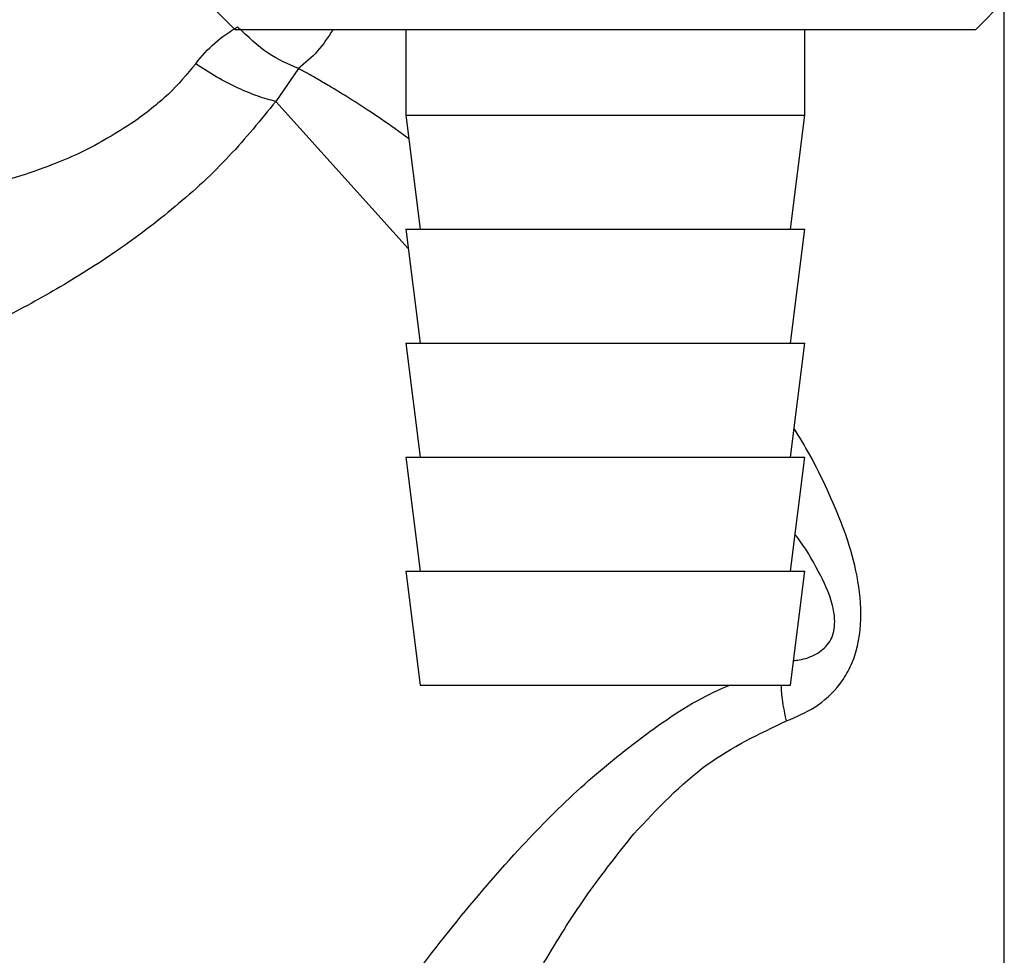
# Model space of a CAD drawing. Units: millimetres. Extents: x 0 to 420, y 0 to 297.
# Drawn here: x 110 to 113, y 147 to 151 of the extents above; entities that cross this region are included whole.
import ezdxf

# ---------------------------------------------------------------- set-up
doc = ezdxf.new("R2010")
doc.units = ezdxf.units.MM

msp = doc.modelspace()

# ---------------------------------------------------------------- linework, layer by layer
at = {"color": 7, "linetype": 'Continuous', "lineweight": 30}
for p, q in [((113.0103, 145.5727), (113.0103, 152.6727)), ((112.9103, 150.7227), (113.0103, 150.8227)), ((110.2293, 150.8037), (110.3103, 150.7227)), ((110.3103, 150.7227), (112.9103, 150.7227)), ((110.9103, 150.7227), (110.9103, 150.4227)), ((112.3103, 150.4227), (112.3103, 150.7227)), ((110.5334, 150.5863), (110.4538, 150.4704)), ((110.9189, 149.9539), (110.4538, 150.4704)), ((110.9103, 150.4227), (110.9603, 150.0227)), ((110.9103, 150.4227), (112.3103, 150.4227)), ((112.2603, 150.0227), (112.3103, 150.4227)), ((110.9103, 150.0227), (110.9603, 149.6227)), ((110.9103, 150.0227), (112.3103, 150.0227)), ((112.2603, 149.6227), (112.3103, 150.0227)), ((110.9103, 149.6227), (110.9603, 149.2227)), ((110.9103, 149.6227), (112.3103, 149.6227)), ((112.2603, 149.2227), (112.3103, 149.6227)), ((110.9103, 149.2227), (110.9603, 148.8227)), ((110.9103, 149.2227), (112.3103, 149.2227)), ((112.2603, 148.8227), (112.3103, 149.2227)), ((110.9103, 148.8227), (110.9603, 148.4227)), ((110.9103, 148.8227), (112.3103, 148.8227)), ((112.2603, 148.4227), (112.3103, 148.8227)), ((110.9603, 148.4227), (112.2603, 148.4227))]:
    msp.add_line(p, q, dxfattribs=at)
for points, knots in [([(110.1729, 150.6026), (110.1943, 150.6282), (110.2377, 150.6804), (110.2922, 150.7147), (110.3199, 150.7321)], [0, 0, 0, 0, 0.492175, 1, 1, 1, 1]), ([(110.655, 150.7227), (110.6378, 150.6963), (110.6028, 150.6426), (110.5568, 150.6053), (110.5335, 150.5863)], [0, 0, 0, 0, 0.492693, 1, 1, 1, 1]), ([(110.1729, 150.6026), (110.1424, 150.5659), (110.0794, 150.4901), (109.9972, 150.4288), (109.9548, 150.3971)], [0, 0, 0, 0, 0.483135, 1, 1, 1, 1]), ([(110.4538, 150.4704), (110.4337, 150.4756), (110.3935, 150.4858), (110.3225, 150.5159), (110.2477, 150.5544), (110.1978, 150.5865), (110.1729, 150.6026)], [0, 0, 0, 0, 0.2500045, 0.5, 0.7499955, 1, 1, 1, 1]), ([(110.9208, 150.3391), (110.9092, 150.3476), (110.8631, 150.3819), (110.789, 150.432), (110.7107, 150.4826), (110.6518, 150.5185), (110.6076, 150.5446), (110.5687, 150.5668), (110.5449, 150.58), (110.5335, 150.5863)], [0, 0, 0, 0, 0.080379, 0.32053, 0.533045, 0.667388, 0.78367, 0.896253, 1, 1, 1, 1]), ([(110.4538, 150.4704), (110.4012, 150.4055), (110.295, 150.2745), (110.1032, 150.0978), (109.8979, 149.9427), (109.6875, 149.8108), (109.4812, 149.6994), (109.2862, 149.6058), (109.1062, 149.5265), (109.0088, 149.4869), (108.961, 149.4675)], [0, 0, 0, 0, 0.128387, 0.259188, 0.389591, 0.517568, 0.642969, 0.765423, 0.884834, 1, 1, 1, 1]), ([(109.9548, 150.3971), (109.8949, 150.3598), (109.8059, 150.3044), (109.676, 150.2502), (109.5784, 150.2148), (109.4759, 150.1835), (109.3759, 150.1572), (109.2755, 150.1345), (109.1489, 150.1092), (109.002, 150.085), (108.8756, 150.0681), (108.7991, 150.0588), (108.7398, 150.0521), (108.7291, 150.051), (108.722, 150.0503)], [0, 0, 0, 0, 0.123475, 0.183487, 0.25128, 0.312111, 0.381511, 0.446918, 0.512094, 0.640963, 0.765614, 0.827698, 0.885478, 1, 1, 1, 1]), ([(112.2459, 148.2971), (112.2802, 148.3115), (112.3506, 148.3413), (112.4231, 148.4074), (112.4681, 148.4784), (112.5023, 148.5658), (112.5124, 148.6936), (112.4898, 148.8419), (112.4455, 148.9801), (112.3897, 149.1081), (112.3344, 149.2228), (112.2915, 149.2924), (112.2728, 149.3228)], [0, 0, 0, 0, 0.098654, 0.202643, 0.257557, 0.315605, 0.436926, 0.560983, 0.680234, 0.796673, 0.911337, 1, 1, 1, 1]), ([(112.2711, 148.5088), (112.2777, 148.5094), (112.3053, 148.5122), (112.3401, 148.5248), (112.374, 148.5467), (112.3944, 148.5682), (112.4093, 148.5955), (112.4158, 148.6288), (112.4149, 148.6654), (112.4018, 148.7345), (112.3558, 148.8289), (112.3108, 148.9072), (112.2782, 148.9483), (112.2763, 148.9507)], [0, 0, 0, 0, 0.038401, 0.16028, 0.218046, 0.271392, 0.322116, 0.375499, 0.433202, 0.499593, 0.726669, 0.984045, 1, 1, 1, 1]), ([(109.7435, 145.547), (109.7435, 145.5469), (109.7411, 145.543), (109.7483, 145.5559), (109.7676, 145.5882), (109.7994, 145.6417), (109.8537, 145.7327), (109.9388, 145.8748), (110.0686, 146.0889), (110.2268, 146.3447), (110.413, 146.6389), (110.615, 146.9441), (110.829, 147.2539), (111.056, 147.5586), (111.2828, 147.8251), (111.5078, 148.0554), (111.7333, 148.2396), (111.9164, 148.366), (112.0242, 148.4129), (112.0469, 148.4227)], [0, 0, 0, 0, 0.000202, 0.028289, 0.056552, 0.085326, 0.115951, 0.177589, 0.240893, 0.326839, 0.413752, 0.503834, 0.59622, 0.686728, 0.77589, 0.844523, 0.91369, 0.981882, 1, 1, 1, 1]), ([(112.2459, 148.2971), (112.2381, 148.334), (112.2288, 148.3778), (112.228, 148.4166), (112.2278, 148.4227)], [0, 0, 0, 0, 0.842828, 1, 1, 1, 1]), ([(111.7107, 147.9014), (111.7929, 147.9888), (111.9516, 148.1577), (112.1502, 148.2517), (112.2459, 148.2971)], [0, 0, 0, 0, 0.517856, 1, 1, 1, 1]), ([(110.5377, 145.5727), (110.5594, 145.6269), (110.6037, 145.7378), (110.6788, 145.9225), (110.7583, 146.1145), (110.8414, 146.3102), (110.9294, 146.5127), (111.0311, 146.7381), (111.146, 146.9814), (111.2708, 147.2293), (111.4027, 147.4655), (111.5444, 147.6921), (111.6555, 147.8319), (111.7107, 147.9014)], [0, 0, 0, 0, 0.078013, 0.159642, 0.245302, 0.326227, 0.407307, 0.498323, 0.605861, 0.707994, 0.805706, 0.90345, 1, 1, 1, 1])]:
    msp.add_open_spline(points, degree=3, knots=knots, dxfattribs=at)
msp.add_open_spline([(110.5335, 150.5863), (110.4981, 150.6009), (110.4273, 150.63), (110.3558, 150.698), (110.32, 150.732)], degree=3, dxfattribs=at)

doc.saveas('drawing.dxf')
